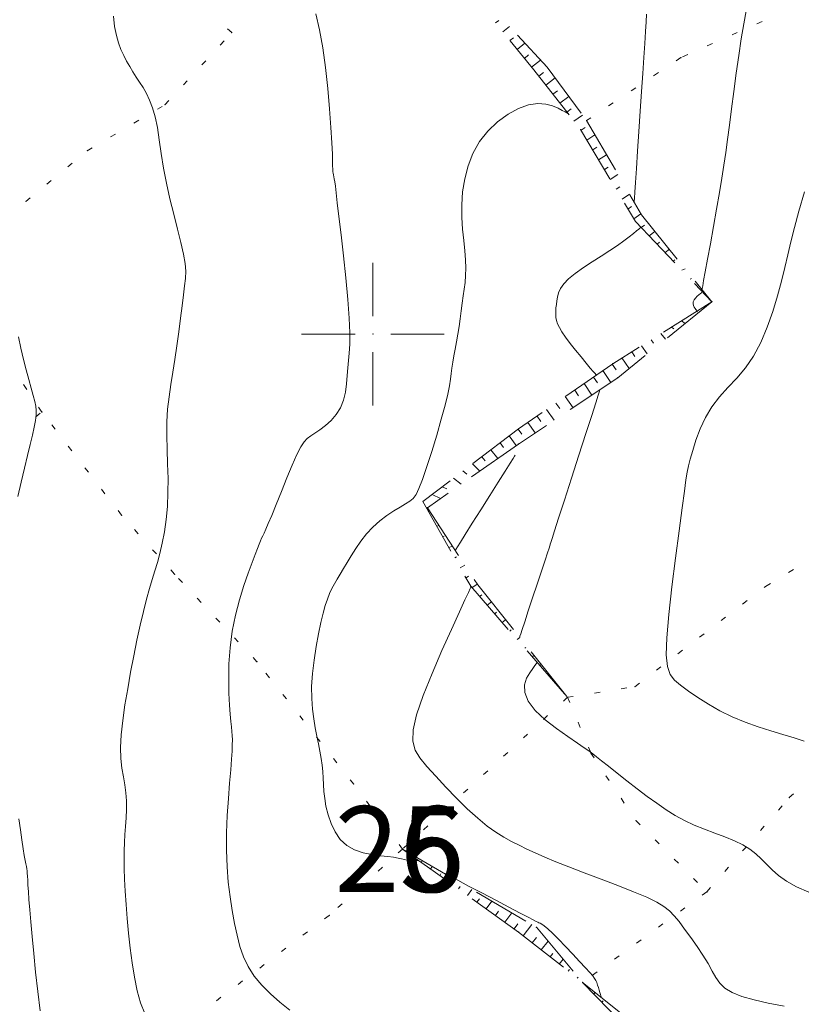
# Model space of a CAD drawing. Units: millimetres. Extents: x 543999 to 546322, y 4537859 to 4541033.
# Drawn here: x 545938 to 546075, y 4540383 to 4540555 of the extents above; entities that cross this region are included whole.
import ezdxf

# ---------------------------------------------------------------- set-up
doc = ezdxf.new("R2010")
doc.units = ezdxf.units.MM
for name, color, linetype, lineweight in [('EGRI_10M', 91, 'Continuous', 0), ('EGRI_2M', 150, 'Continuous', 0), ('HZ_SEV', 3, 'Continuous', 0), ('HZ_SEVALT', 2, 'Continuous', 0), ('HZ_SEVUST', 4, 'Continuous', 0), ('HZ_SINIR', 3, 'Continuous', 0), ('PAF_GRID', 2, 'Continuous', 0)]:
    doc.layers.add(name, color=color, linetype=linetype, lineweight=lineweight)
doc.styles.get("Standard").update_dxf_attribs({"font": 'times.ttf'})

# ---------------------------------------------------------------- blocks, each defined once
blk = doc.blocks.new('240')
at = {"layer": 'PAF_GRID', "lineweight": 0}
for p, q in [((0, 2.5, 70.953), (0, 0.625, 70.953)), ((-2.5, 0, 70.953), (-0.625, 0, 70.953)), ((0.625, 0, 70.953), (2.5, 0, 70.953)), ((0, -0.625, 70.953), (0, -2.5, 70.953))]:
    blk.add_line(p, q, dxfattribs=at)
blk.add_point((0, 0, 70.953), dxfattribs=at)

msp = doc.modelspace()

# ---------------------------------------------------------------- linework, layer by layer
at = {"layer": 'EGRI_10M', "lineweight": 0, "elevation": 90}
for points in [[(546034.16, 4540538.6), (546034.15, 4540538.6), (546034.09, 4540538.63), (546033.93, 4540538.72), (546033.63, 4540538.88), (546033.13, 4540539.15), (546032.4, 4540539.54), (546031.43, 4540539.94), (546030.24, 4540540.25), (546028.85, 4540540.35), (546027.25, 4540540.14), (546025.49, 4540539.52), (546023.65, 4540538.52), (546021.83, 4540537.18), (546020.13, 4540535.55), (546018.67, 4540533.69), (546017.51, 4540531.64), (546016.66, 4540529.45), (546016.07, 4540527.19), (546015.71, 4540524.89), (546015.56, 4540522.63), (546015.58, 4540520.44), (546015.7, 4540518.36), (546015.89, 4540516.41), (546016.08, 4540514.61), (546016.22, 4540512.99), (546016.27, 4540511.56), (546016.23, 4540510.26), (546016.13, 4540509.06), (546015.99, 4540507.88), (546015.82, 4540506.68), (546015.65, 4540505.4), (546015.47, 4540504.07), (546015.29, 4540502.71), (546015.09, 4540501.33), (546014.87, 4540499.98), (546014.64, 4540498.66), (546014.41, 4540497.4), (546014.19, 4540496.2), (546013.99, 4540495.08), (546013.83, 4540494.06), (546013.71, 4540493.11), (546013.58, 4540492.12), (546013.4, 4540490.96), (546013.11, 4540489.48), (546012.64, 4540487.56), (546011.98, 4540485.11), (546011.17, 4540482.33), (546010.29, 4540479.48), (546009.43, 4540476.81), (546008.67, 4540474.59), (546008.06, 4540472.99), (546007.55, 4540471.93), (546007.04, 4540471.24), (546006.47, 4540470.76), (546005.73, 4540470.3), (546004.78, 4540469.75), (546003.66, 4540469.07), (546002.44, 4540468.25), (546001.2, 4540467.31), (546000, 4540466.24), (545998.9, 4540465.04), (545997.92, 4540463.77), (545997.03, 4540462.48), (545996.23, 4540461.22), (545995.51, 4540460.04), (545994.86, 4540458.98), (545994.27, 4540458.02), (545993.74, 4540457.14), (545993.26, 4540456.29), (545992.82, 4540455.46), (545992.42, 4540454.59), (545992.04, 4540453.64), (545991.68, 4540452.52), (545991.3, 4540451.17), (545990.91, 4540449.53), (545990.49, 4540447.55), (545990.08, 4540445.32), (545989.72, 4540442.96), (545989.44, 4540440.59), (545989.29, 4540438.32), (545989.3, 4540436.24), (545989.43, 4540434.37), (545989.65, 4540432.66), (545989.93, 4540431.09), (545990.22, 4540429.64), (545990.5, 4540428.28), (545990.75, 4540426.99), (545990.96, 4540425.76), (545991.13, 4540424.58), (545991.25, 4540423.44), (545991.32, 4540422.31), (545991.37, 4540421.17), (545991.44, 4540419.98), (545991.57, 4540418.73), (545991.8, 4540417.37), (545992.16, 4540415.89), (545992.68, 4540414.37), (545993.39, 4540412.9), (545994.3, 4540411.58), (545995.44, 4540410.5), (545996.81, 4540409.73), (545998.32, 4540409.22), (545999.86, 4540408.91), (546001.33, 4540408.73), (546002.62, 4540408.59), (546003.63, 4540408.46), (546004.42, 4540408.31), (546005.02, 4540408.18), (546005.51, 4540408.06), (546005.94, 4540407.96), (546006.35, 4540407.9), (546006.75, 4540407.86), (546007.11, 4540407.85), (546007.42, 4540407.85), (546007.67, 4540407.86), (546007.83, 4540407.86), (546007.94, 4540407.87), (546007.99, 4540407.87), (546008.01, 4540407.87), (546008.01, 4540407.87)], [(546012.12, 4540405.84), (546012.15, 4540405.83), (546012.3, 4540405.75), (546012.71, 4540405.53), (546013.51, 4540405.11), (546014.84, 4540404.42), (546016.75, 4540403.41), (546019.05, 4540402.2), (546021.49, 4540400.92), (546023.82, 4540399.69), (546025.77, 4540398.67), (546027.16, 4540397.95), (546028.05, 4540397.49), (546028.57, 4540397.22), (546028.86, 4540397.08), (546029.06, 4540397), (546029.27, 4540396.91), (546029.56, 4540396.75), (546029.99, 4540396.45), (546030.59, 4540395.95), (546031.41, 4540395.18), (546032.48, 4540394.11), (546033.71, 4540392.85), (546034.98, 4540391.51), (546036.18, 4540390.22), (546037.2, 4540389.11), (546037.95, 4540388.28), (546038.47, 4540387.68), (546038.8, 4540387.24), (546039.02, 4540386.88), (546039.18, 4540386.51), (546039.33, 4540386.09), (546039.48, 4540385.63), (546039.61, 4540385.18), (546039.73, 4540384.76), (546039.82, 4540384.42), (546039.89, 4540384.18), (546039.93, 4540384.04), (546039.95, 4540383.97), (546039.95, 4540383.94), (546039.96, 4540383.94)]]:
    msp.add_lwpolyline(points, dxfattribs=at)
at = {"layer": 'EGRI_2M', "lineweight": 0}
for points, elevation in [([(545990.05, 4540556.03), (545990.68, 4540553.25), (545991.25, 4540550.12), (545991.73, 4540546.64), (545992.12, 4540542.98), (545992.43, 4540539.41), (545992.66, 4540536.16), (545992.82, 4540533.47), (545992.91, 4540531.52), (545992.95, 4540530.22), (545992.96, 4540529.4), (545992.97, 4540528.93), (545992.97, 4540528.64), (545993, 4540528.39), (545993.04, 4540528.15), (545993.1, 4540527.88), (545993.17, 4540527.56), (545993.25, 4540527.16), (545993.33, 4540526.65), (545993.44, 4540525.88), (545993.58, 4540524.71), (545993.78, 4540523), (545994.06, 4540520.59), (545994.43, 4540517.41), (545994.85, 4540513.72), (545995.26, 4540509.84), (545995.61, 4540506.09), (545995.86, 4540502.81), (545995.97, 4540500.23), (545995.96, 4540498.25), (545995.87, 4540496.7), (545995.75, 4540495.38), (545995.62, 4540494.12), (545995.52, 4540492.76), (545995.4, 4540491.32), (545995.21, 4540489.87), (545994.88, 4540488.45), (545994.35, 4540487.12), (545993.6, 4540485.93), (545992.68, 4540484.89), (545991.69, 4540484), (545990.71, 4540483.26), (545989.83, 4540482.67), (545989.12, 4540482.21), (545988.53, 4540481.75), (545987.98, 4540481.15), (545987.4, 4540480.26), (545986.72, 4540478.92), (545985.89, 4540477.06), (545984.96, 4540474.83), (545984, 4540472.47), (545983.09, 4540470.21), (545982.31, 4540468.28), (545981.71, 4540466.85), (545981.28, 4540465.85), (545980.96, 4540465.18), (545980.72, 4540464.7), (545980.52, 4540464.29), (545980.33, 4540463.84), (545980.1, 4540463.26), (545979.8, 4540462.49), (545979.4, 4540461.43), (545978.87, 4540460.01), (545978.19, 4540458.19), (545977.43, 4540456), (545976.65, 4540453.52), (545975.94, 4540450.83), (545975.37, 4540448.01), (545975.01, 4540445.12), (545974.82, 4540442.28), (545974.78, 4540439.59), (545974.82, 4540437.16), (545974.92, 4540435.09), (545975.03, 4540433.47), (545975.14, 4540432.23), (545975.25, 4540431.26), (545975.33, 4540430.46), (545975.4, 4540429.74), (545975.42, 4540428.99), (545975.41, 4540428.12), (545975.36, 4540427.02), (545975.27, 4540425.6), (545975.12, 4540423.76), (545974.93, 4540421.44), (545974.72, 4540418.73), (545974.53, 4540415.78), (545974.41, 4540412.72), (545974.39, 4540409.69), (545974.49, 4540406.8), (545974.71, 4540404.08), (545975.01, 4540401.52), (545975.39, 4540399.12), (545975.8, 4540396.88), (545976.23, 4540394.8), (545976.74, 4540392.86), (545977.37, 4540391.04), (545978.19, 4540389.31), (545979.23, 4540387.67), (545980.55, 4540386.09), (545982.08, 4540384.56), (545983.75, 4540383.1), (545985.49, 4540381.68)], 92), ([(546045.72, 4540523.06), (546045.73, 4540523.09), (546045.74, 4540523.28), (546045.77, 4540523.81), (546045.84, 4540524.84), (546045.96, 4540526.53), (546046.12, 4540528.99), (546046.32, 4540532.04), (546046.55, 4540535.46), (546046.79, 4540539.01), (546047.02, 4540542.46), (546047.22, 4540545.62), (546047.41, 4540548.42), (546047.56, 4540550.87), (546047.7, 4540552.95), (546047.81, 4540554.65), (546047.89, 4540556)], 88), ([(546065.33, 4540556.61), (546064.89, 4540554.3), (546064.46, 4540551.69), (546064.03, 4540548.77), (546063.59, 4540545.66), (546063.17, 4540542.49), (546062.76, 4540539.41), (546062.39, 4540536.58), (546062.06, 4540534.08), (546061.74, 4540531.8), (546061.41, 4540529.6), (546061.05, 4540527.31), (546060.63, 4540524.77), (546060.13, 4540521.88), (546059.59, 4540518.83), (546059.05, 4540515.83), (546058.56, 4540513.11), (546058.16, 4540510.91), (546057.88, 4540509.39), (546057.71, 4540508.47), (546057.63, 4540508), (546057.59, 4540507.83), (546057.59, 4540507.8)], 86), ([(545960.11, 4540381.1), (545959.36, 4540382.96), (545958.75, 4540385.1), (545958.27, 4540387.45), (545957.88, 4540389.96), (545957.55, 4540392.55), (545957.27, 4540395.16), (545957.02, 4540397.73), (545956.82, 4540400.2), (545956.66, 4540402.52), (545956.54, 4540404.62), (545956.48, 4540406.46), (545956.46, 4540408.1), (545956.48, 4540409.59), (545956.53, 4540411.01), (545956.61, 4540412.42), (545956.72, 4540413.86), (545956.81, 4540415.34), (545956.87, 4540416.83), (545956.87, 4540418.3), (545956.79, 4540419.73), (545956.6, 4540421.12), (545956.35, 4540422.52), (545956.1, 4540424.03), (545955.92, 4540425.71), (545955.87, 4540427.64), (545955.98, 4540429.89), (545956.25, 4540432.41), (545956.63, 4540435.12), (545957.1, 4540437.95), (545957.62, 4540440.83), (545958.17, 4540443.69), (545958.72, 4540446.46), (545959.28, 4540449.08), (545959.84, 4540451.49), (545960.38, 4540453.63), (545960.9, 4540455.46), (545961.39, 4540457.07), (545961.87, 4540458.56), (545962.32, 4540460.05), (545962.75, 4540461.64), (545963.16, 4540463.43), (545963.52, 4540465.41), (545963.82, 4540467.56), (545964.04, 4540469.85), (545964.15, 4540472.26), (545964.16, 4540474.75), (545964.09, 4540477.28), (545964, 4540479.81), (545963.93, 4540482.29), (545963.95, 4540484.66), (545964.09, 4540486.9), (545964.34, 4540489.05), (545964.65, 4540491.18), (545965, 4540493.34), (545965.37, 4540495.59), (545965.71, 4540497.98), (545966.04, 4540500.41), (545966.33, 4540502.77), (545966.61, 4540504.96), (545966.85, 4540506.87), (545967.06, 4540508.43), (545967.21, 4540509.75), (545967.25, 4540511.02), (545967.15, 4540512.38), (545966.89, 4540514.02), (545966.42, 4540516.04), (545965.82, 4540518.39), (545965.15, 4540520.97), (545964.47, 4540523.67), (545963.87, 4540526.4), (545963.38, 4540529.07), (545962.98, 4540531.61), (545962.63, 4540533.98), (545962.29, 4540536.14), (545961.91, 4540538.03), (545961.45, 4540539.62), (545960.94, 4540540.97), (545960.37, 4540542.12), (545959.78, 4540543.14), (545959.18, 4540544.08), (545958.59, 4540544.99), (545958.01, 4540545.91), (545957.45, 4540546.83), (545956.92, 4540547.78), (545956.4, 4540548.77), (545955.93, 4540549.82), (545955.5, 4540550.97), (545955.12, 4540552.29), (545954.82, 4540553.84), (545954.61, 4540555.66)], 94), ([(546075.52, 4540524.92), (546074.54, 4540521.53), (546073.75, 4540518.64), (546073.13, 4540516.14), (546072.59, 4540513.86), (546072.07, 4540511.64), (546071.5, 4540509.3), (546070.81, 4540506.71), (546069.98, 4540503.97), (546069.02, 4540501.21), (546067.9, 4540498.56), (546066.62, 4540496.15), (546065.19, 4540494.09), (546063.67, 4540492.29), (546062.13, 4540490.64), (546060.66, 4540489.01), (546059.33, 4540487.29), (546058.2, 4540485.39), (546057.27, 4540483.41), (546056.53, 4540481.46), (546055.96, 4540479.66), (546055.53, 4540478.15), (546055.23, 4540476.97), (546055, 4540475.86), (546054.78, 4540474.49), (546054.51, 4540472.52), (546054.12, 4540469.62), (546053.58, 4540465.6), (546052.95, 4540460.81), (546052.33, 4540455.76), (546051.79, 4540450.93), (546051.44, 4540446.84), (546051.35, 4540443.85), (546051.54, 4540441.81), (546052.01, 4540440.43), (546052.78, 4540439.44), (546053.84, 4540438.55), (546055.21, 4540437.53), (546056.85, 4540436.41), (546058.7, 4540435.23), (546060.73, 4540434.07), (546062.88, 4540433), (546065.13, 4540432.07), (546067.39, 4540431.26), (546069.62, 4540430.55), (546071.75, 4540429.92), (546073.71, 4540429.33), (546075.46, 4540428.76)], 84), ([(546039.09, 4540492.83), (546039.08, 4540492.84), (546039.03, 4540492.91), (546038.87, 4540493.1), (546038.56, 4540493.47), (546038.05, 4540494.07), (546037.31, 4540494.95), (546036.42, 4540496.03), (546035.46, 4540497.21), (546034.52, 4540498.39), (546033.71, 4540499.48), (546033.08, 4540500.39), (546032.63, 4540501.15), (546032.33, 4540501.8), (546032.14, 4540502.38), (546032.04, 4540502.92), (546032, 4540503.46), (546032, 4540504.02), (546032.04, 4540504.6), (546032.11, 4540505.2), (546032.2, 4540505.83), (546032.31, 4540506.5), (546032.5, 4540507.22), (546032.84, 4540507.98), (546033.4, 4540508.8), (546034.24, 4540509.69), (546035.41, 4540510.64), (546036.83, 4540511.64), (546038.38, 4540512.66), (546039.96, 4540513.66), (546041.46, 4540514.62), (546042.78, 4540515.52), (546043.9, 4540516.32), (546044.83, 4540517.03), (546045.58, 4540517.62), (546046.13, 4540518.07), (546046.51, 4540518.37), (546046.74, 4540518.56), (546046.86, 4540518.66), (546046.9, 4540518.69), (546046.91, 4540518.7)], 88), ([(546057.67, 4540507.4), (546057.67, 4540507.4), (546057.65, 4540507.38), (546057.59, 4540507.33), (546057.48, 4540507.25), (546057.31, 4540507.1), (546057.05, 4540506.89), (546056.76, 4540506.63), (546056.47, 4540506.32), (546056.22, 4540505.99), (546056.06, 4540505.66), (546056.03, 4540505.33), (546056.1, 4540505.01), (546056.23, 4540504.73), (546056.38, 4540504.49), (546056.53, 4540504.3), (546056.63, 4540504.17), (546056.69, 4540504.1), (546056.72, 4540504.05), (546056.73, 4540504.04), (546056.73, 4540504.04)], 86), ([(545938, 4540499.55), (545938.43, 4540497.53), (545938.89, 4540495.58), (545939.35, 4540493.73), (545939.8, 4540492.04), (545940.21, 4540490.53), (545940.56, 4540489.26), (545940.83, 4540488.24), (545941.01, 4540487.4), (545941.1, 4540486.62), (545941.09, 4540485.82), (545940.98, 4540484.88), (545940.76, 4540483.72), (545940.45, 4540482.31), (545940.05, 4540480.66), (545939.58, 4540478.74), (545939.04, 4540476.55), (545938.46, 4540474.12), (545937.86, 4540471.58)], 96), ([(546039.73, 4540490.29), (546039.72, 4540490.25), (546039.64, 4540490), (546039.42, 4540489.32), (546038.99, 4540487.99), (546038.29, 4540485.79), (546037.27, 4540482.63), (546036.04, 4540478.81), (546034.74, 4540474.78), (546033.51, 4540470.96), (546032.49, 4540467.79), (546031.78, 4540465.58), (546031.35, 4540464.23), (546031.13, 4540463.53), (546031.04, 4540463.26), (546031.03, 4540463.21), (546031.02, 4540463.19), (546031.02, 4540463.18), (546031.02, 4540463.17), (546031.02, 4540463.16), (546031.02, 4540463.16), (546031.01, 4540463.13), (546030.95, 4540462.97), (546030.82, 4540462.56), (546030.55, 4540461.75), (546030.12, 4540460.44), (546029.49, 4540458.54), (546028.74, 4540456.25), (546027.94, 4540453.84), (546027.19, 4540451.55), (546026.57, 4540449.65), (546026.13, 4540448.34), (546025.87, 4540447.54), (546025.74, 4540447.13), (546025.69, 4540446.98), (546025.68, 4540446.96)], 86), ([(546024.92, 4540478.82), (546024.9, 4540478.8), (546024.81, 4540478.64), (546024.54, 4540478.22), (546024.02, 4540477.4), (546023.17, 4540476.04), (546021.94, 4540474.09), (546020.45, 4540471.74), (546018.88, 4540469.25), (546017.4, 4540466.9), (546016.17, 4540464.94), (546015.31, 4540463.59), (546014.79, 4540462.77), (546014.53, 4540462.34), (546014.43, 4540462.19), (546014.42, 4540462.17)], 88), ([(546017.19, 4540455.79), (546017.19, 4540455.79), (546017.19, 4540455.79), (546017.18, 4540455.79), (546017.18, 4540455.78), (546017.18, 4540455.78), (546017.15, 4540455.73), (546017.03, 4540455.48), (546016.72, 4540454.81), (546016.12, 4540453.51), (546015.14, 4540451.39), (546013.74, 4540448.33), (546012.07, 4540444.61), (546010.36, 4540440.62), (546008.82, 4540436.75), (546007.65, 4540433.37), (546007.04, 4540430.76), (546006.97, 4540428.79), (546007.39, 4540427.22), (546008.23, 4540425.83), (546009.46, 4540424.36), (546010.99, 4540422.64), (546012.75, 4540420.74), (546014.63, 4540418.8), (546016.53, 4540416.93), (546018.34, 4540415.27), (546020, 4540413.92), (546021.51, 4540412.83), (546022.92, 4540411.95), (546024.27, 4540411.21), (546025.6, 4540410.54), (546026.96, 4540409.88), (546028.42, 4540409.2), (546030.08, 4540408.47), (546032.02, 4540407.66), (546034.31, 4540406.75), (546037, 4540405.71), (546039.92, 4540404.61), (546042.86, 4540403.49), (546045.59, 4540402.41), (546047.91, 4540401.44), (546049.66, 4540400.61), (546050.93, 4540399.85), (546051.91, 4540399.09), (546052.73, 4540398.22), (546053.57, 4540397.18), (546054.55, 4540395.89), (546055.62, 4540394.42), (546056.72, 4540392.86), (546057.75, 4540391.31), (546058.65, 4540389.84), (546059.36, 4540388.53), (546060, 4540387.39), (546060.7, 4540386.39), (546061.61, 4540385.52), (546062.86, 4540384.77), (546064.56, 4540384.1), (546066.69, 4540383.5), (546069.17, 4540382.94), (546071.94, 4540382.37)], 88), ([(546076.28, 4540402.33), (546074.12, 4540403.27), (546072.39, 4540404.25), (546071, 4540405.26), (546069.86, 4540406.26), (546068.88, 4540407.23), (546067.96, 4540408.16), (546067.02, 4540409.04), (546065.98, 4540409.87), (546064.76, 4540410.64), (546063.28, 4540411.34), (546061.61, 4540412.01), (546059.82, 4540412.67), (546058, 4540413.35), (546056.21, 4540414.08), (546054.52, 4540414.89), (546052.9, 4540415.78), (546051.3, 4540416.78), (546049.69, 4540417.89), (546048.01, 4540419.11), (546046.24, 4540420.45), (546044.45, 4540421.84), (546042.76, 4540423.17), (546041.25, 4540424.37), (546040.03, 4540425.35), (546039.15, 4540426.04), (546038.47, 4540426.57), (546037.81, 4540427.05), (546036.98, 4540427.62), (546035.78, 4540428.43), (546034.11, 4540429.56), (546032.16, 4540430.96), (546030.17, 4540432.53), (546028.42, 4540434.16), (546027.16, 4540435.77), (546026.57, 4540437.27), (546026.55, 4540438.62), (546026.9, 4540439.78), (546027.44, 4540440.75), (546027.97, 4540441.5), (546028.36, 4540442), (546028.59, 4540442.31), (546028.71, 4540442.47), (546028.75, 4540442.53), (546028.76, 4540442.54)], 86), ([(545938.08, 4540415.2), (545938.35, 4540413.28), (545938.59, 4540411.48), (545938.8, 4540409.94), (545938.99, 4540408.76), (545939.15, 4540407.9), (545939.28, 4540407.28), (545939.38, 4540406.81), (545939.46, 4540406.43), (545939.51, 4540406.07), (545939.54, 4540405.65), (545939.57, 4540405.14), (545939.6, 4540404.47), (545939.65, 4540403.59), (545939.73, 4540402.46), (545939.83, 4540401.03), (545939.98, 4540399.26), (545940.16, 4540397.13), (545940.39, 4540394.58), (545940.67, 4540391.62), (545940.99, 4540388.37), (545941.36, 4540384.98), (545941.78, 4540381.59)], 96)]:
    msp.add_lwpolyline(points, dxfattribs=dict(at, elevation=elevation))
at = {"layer": 'HZ_SEV', "lineweight": 0}
for p, q in [((546022.02, 4540554.88), (546021.45, 4540554.48)), ((546022.72, 4540552.92), (546023.91, 4540553.84)), ((546024.63, 4540551.87), (546023.99, 4540551.37)), ((546025.25, 4540549.82), (546026.62, 4540550.91)), ((546027.25, 4540548.86), (546026.52, 4540548.27)), ((546027.78, 4540546.72), (546029.34, 4540547.96)), ((546029.85, 4540545.81), (546029.02, 4540545.16)), ((546030.26, 4540543.58), (546031.88, 4540544.85)), ((546032.29, 4540542.61), (546031.49, 4540542)), ((546032.72, 4540540.43), (546034.28, 4540541.6)), ((546034.72, 4540539.41), (546033.96, 4540538.85)), ((546035.19, 4540537.27), (546036.71, 4540538.32)), ((546037.12, 4540536.17), (546036.42, 4540535.68)), ((546037.44, 4540533.96), (546038.86, 4540534.89)), ((546039.17, 4540532.7), (546038.47, 4540532.24)), ((546039.49, 4540530.52), (546040.87, 4540531.41)), ((546041.2, 4540529.24), (546040.52, 4540528.8)), ((546041.54, 4540527.08), (546042.88, 4540527.96)), ((546043.22, 4540525.8), (546042.57, 4540525.36)), ((546043.6, 4540523.64), (546044.88, 4540524.51)), ((546045.25, 4540522.36), (546044.63, 4540521.9)), ((546045.66, 4540520.18), (546046.88, 4540521.07)), ((546047.53, 4540519.08), (546046.97, 4540518.64)), ((546048.35, 4540517.18), (546049.36, 4540517.97)), ((546050.18, 4540516.07), (546049.74, 4540515.73)), ((546051.12, 4540514.27), (546051.88, 4540514.85)), ((546052.86, 4540513.01), (546052.53, 4540512.79)), ((546054.05, 4540511.2), (546054.64, 4540511.45)), ((546055.73, 4540509.74), (546055.52, 4540509.65)), ((546057.81, 4540507.25), (546058.02, 4540507.27)), ((546056.81, 4540503.88), (546056.61, 4540503.96)), ((546052.64, 4540500.91), (546052.25, 4540501.24)), ((546054.03, 4540502.35), (546054.62, 4540501.86)), ((546050.41, 4540500.09), (546051.23, 4540499.13)), ((546046.99, 4540497.95), (546048, 4540496.53)), ((546049.12, 4540498.4), (546048.69, 4540499.01)), ((546043.59, 4540495.83), (546044.82, 4540493.97)), ((546045.84, 4540496.06), (546045.29, 4540496.89)), ((546042.58, 4540493.74), (546041.9, 4540494.77)), ((546039.3, 4540491.48), (546038.61, 4540492.49)), ((546040.25, 4540493.63), (546041.63, 4540491.56)), ((546036.96, 4540491.36), (546038.32, 4540489.35)), ((546033.67, 4540489.08), (546035.02, 4540487.13)), ((546036, 4540489.23), (546035.32, 4540490.22)), ((546032.7, 4540486.99), (546032.02, 4540487.95)), ((546029.39, 4540484.74), (546028.73, 4540485.67)), ((546030.38, 4540486.81), (546031.71, 4540484.92)), ((546027.09, 4540484.53), (546028.4, 4540482.71)), ((546023.85, 4540482.19), (546025.1, 4540480.49)), ((546026.09, 4540482.5), (546025.44, 4540483.4)), ((546022.86, 4540480.16), (546022.25, 4540480.98)), ((546019.65, 4540477.82), (546019.06, 4540478.55)), ((546020.66, 4540479.76), (546021.88, 4540478.24)), ((546017.45, 4540477.33), (546018.7, 4540476.01)), ((546016.47, 4540475.5), (546015.77, 4540476.06)), ((546012.93, 4540472.92), (546012.14, 4540473.3)), ((546014.13, 4540474.81), (546015.46, 4540473.75)), ((546010.35, 4540471.94), (546011.84, 4540471.22)), ((546009.83, 4540469.04), (546009.71, 4540469.06)), ((546011.19, 4540466.42), (546011.6, 4540466.49)), ((546012.5, 4540464.62), (546012.22, 4540464.57)), ((546013.3, 4540462.65), (546013.93, 4540462.91)), ((546014.66, 4540461.05), (546014.32, 4540460.85)), ((546015.3, 4540459.11), (546016.1, 4540459.58)), ((546016.73, 4540457.63), (546016.3, 4540457.33)), ((546017.34, 4540455.61), (546018.26, 4540456.26)), ((546019.08, 4540454.39), (546018.68, 4540454.08)), ((546019.99, 4540452.57), (546020.74, 4540453.14)), ((546021.65, 4540451.32), (546021.32, 4540451.06)), ((546022.63, 4540449.55), (546023.23, 4540450.03)), ((546024.21, 4540448.26), (546023.95, 4540448.04)), ((546025.27, 4540446.54), (546025.72, 4540446.91)), ((546026.77, 4540445.19), (546026.58, 4540445.03)), ((546027.9, 4540443.52), (546028.21, 4540443.79)), ((546029.34, 4540442.12), (546029.22, 4540442.02)), ((546030.53, 4540440.51), (546030.71, 4540440.66)), ((546031.9, 4540439.05), (546031.85, 4540439)), ((546033.16, 4540437.5), (546033.21, 4540437.54)), ((546005.19, 4540409.88), (546005.19, 4540409.88)), ((546006.82, 4540408.72), (546006.93, 4540408.87)), ((546008.56, 4540407.71), (546008.45, 4540407.56)), ((546010.07, 4540406.39), (546010.4, 4540406.85)), ((546011.92, 4540405.53), (546011.7, 4540405.23)), ((546013.33, 4540404.07), (546013.87, 4540404.82)), ((546015.28, 4540403.36), (546014.96, 4540402.9)), ((546016.58, 4540401.74), (546017.34, 4540402.8)), ((546018.65, 4540401.18), (546018.21, 4540400.58)), ((546019.84, 4540399.41), (546020.82, 4540400.77)), ((546022.01, 4540399), (546021.46, 4540398.25)), ((546023.09, 4540397.09), (546024.3, 4540398.74)), ((546025.39, 4540396.82), (546024.72, 4540395.92)), ((546026.32, 4540394.72), (546027.8, 4540396.7)), ((546028.62, 4540394.42), (546027.89, 4540393.48)), ((546029.46, 4540392.25), (546030.66, 4540393.79)), ((546031.51, 4540391.6), (546031.04, 4540391.01)), ((546032.61, 4540389.77), (546033.32, 4540390.6)), ((546034.4, 4540388.79), (546034.18, 4540388.53)), ((546035.76, 4540387.29), (546035.93, 4540387.48)), ((546037.3, 4540386.01), (546037.27, 4540385.97)), ((546038.67, 4540384.53), (546038.9, 4540384.78)), ((546040.27, 4540383.3), (546040.06, 4540383.09))]:
    msp.add_line(p, q, dxfattribs=at)
at = {"layer": 'HZ_SEVALT', "lineweight": 0}
for p, q in [((546025.28, 4540552.35, 85.08), (546030.5, 4540546.71, 85.08)), ((546030.5, 4540546.71, 85.08), (546036.45, 4540538.67, 85.08)), ((546037.41, 4540537.38, 85.08), (546042.43, 4540528.73, 85.08)), ((546044.94, 4540524.41, 85.08), (546046.98, 4540520.9, 85.08)), ((546046.98, 4540520.9, 85.08), (546053.27, 4540513.13, 85.08)), ((546056.42, 4540509.25, 85.08), (546059.33, 4540505.66, 85.08)), ((546059.33, 4540505.66, 85.08), (546051.54, 4540499.38, 85.08)), ((546047.65, 4540496.24, 85.08), (546042.84, 4540492.37, 85.08)), ((546042.84, 4540492.37, 85.08), (546034.53, 4540486.81, 85.08)), ((546030.37, 4540484.03, 85.08), (546025.48, 4540480.75, 85.08)), ((546025.48, 4540480.75, 85.08), (546017.28, 4540475.02, 85.08)), ((546013.18, 4540472.16, 85.08), (546009.56, 4540469.63, 85.08)), ((546009.56, 4540469.63, 85.08), (546015.01, 4540461.25, 85.08)), ((546017.74, 4540457.06, 85.08), (546018.34, 4540456.14, 85.08)), ((546018.34, 4540456.14, 85.08), (546024.59, 4540448.32, 85.08)), ((546027.71, 4540444.42, 85.08), (546033.95, 4540436.61, 85.08)), ((546005.19, 4540409.88, 90.33), (546013.83, 4540404.84, 90.33)), ((546018.15, 4540402.33, 90.33), (546026.79, 4540397.29, 90.33)), ((546028.63, 4540396.21, 90.33), (546035.04, 4540388.54, 90.33)), ((546036.7, 4540386.55, 90.33), (546044.49, 4540380.28, 90.33))]:
    msp.add_line(p, q, dxfattribs=at)
for p in [(546030.5, 4540546.71, 89.1), (546030.5, 4540546.71, 89.1), (546037.41, 4540537.38, 88.78), (546037.41, 4540537.38, 88.78), (546046.98, 4540520.9, 87.88), (546046.98, 4540520.9, 87.88), (546059.33, 4540505.66, 85.69), (546059.33, 4540505.66, 85.69), (546042.84, 4540492.37, 85.54), (546042.84, 4540492.37, 85.54), (546025.48, 4540480.75, 88.1), (546025.48, 4540480.75, 88.1), (546009.56, 4540469.63, 89.48), (546009.56, 4540469.63, 89.48), (546018.34, 4540456.14, 86.8), (546018.34, 4540456.14, 86.8), (546034.07, 4540436.45, 85.08), (546005.19, 4540409.88, 89.93), (546028.63, 4540396.21, 90.16), (546028.63, 4540396.21, 90.16), (546036.7, 4540386.55, 90.24), (546036.7, 4540386.55, 90.24)]:
    msp.add_point(p, dxfattribs=at)
at = {"layer": 'HZ_SEVUST', "lineweight": 0}
for p, q in [((546024.03, 4540551.31, 87.96), (546028.18, 4540546.23, 87.96)), ((546028.18, 4540546.23, 87.96), (546034.34, 4540538.36, 87.96)), ((546036.35, 4540535.79, 87.96), (546041.47, 4540527.2, 87.96)), ((546044.03, 4540522.9, 87.96), (546045.93, 4540519.73, 87.96)), ((546045.93, 4540519.73, 87.96), (546052.82, 4540512.48, 87.96)), ((546056.27, 4540508.86, 87.96), (546059.33, 4540505.66, 87.96)), ((546059.33, 4540505.66, 87.96), (546050.84, 4540500.36, 87.96)), ((546046.6, 4540497.71, 87.96), (546041.98, 4540494.82, 87.96)), ((546041.98, 4540494.82, 87.96), (546033.75, 4540489.14, 87.96)), ((546029.64, 4540486.3, 87.96), (546025.47, 4540483.42, 87.96)), ((546025.47, 4540483.42, 87.96), (546017.5, 4540477.37, 87.96)), ((546013.52, 4540474.35, 87.96), (546008.76, 4540470.73, 87.96)), ((546008.76, 4540470.73, 87.96), (546013.66, 4540462.02, 87.96)), ((546016.11, 4540457.66, 87.96), (546017.12, 4540455.87, 87.96)), ((546017.12, 4540455.87, 87.96), (546023.69, 4540448.34, 87.96)), ((546026.98, 4540444.57, 87.96), (546033.56, 4540437.04, 87.96)), ((546005.19, 4540409.88, 89.93), (546013.33, 4540404.07, 89.93)), ((546017.4, 4540401.16, 89.93), (546025.49, 4540395.37, 89.93)), ((546025.49, 4540395.37, 89.93), (546033.35, 4540389.19, 89.93)), ((546036.7, 4540386.55, 89.93), (546043.67, 4540379.38, 89.93))]:
    msp.add_line(p, q, dxfattribs=at)
for p in [(546028.18, 4540546.23, 88.94), (546028.18, 4540546.23, 88.94), (546036.35, 4540535.79, 88.06), (546036.35, 4540535.79, 88.06), (546045.93, 4540519.73, 87.17), (546045.93, 4540519.73, 87.17), (546059.33, 4540505.66, 87.05), (546059.33, 4540505.66, 87.05), (546041.98, 4540494.82, 88.19), (546041.98, 4540494.82, 88.19), (546025.47, 4540483.42, 88.61), (546025.47, 4540483.42, 88.61), (546008.76, 4540470.73, 88.42), (546008.76, 4540470.73, 88.42), (546017.12, 4540455.87, 88.42), (546017.12, 4540455.87, 88.42), (546034.07, 4540436.45, 87.96), (546005.19, 4540409.88, 90.33), (546025.49, 4540395.37, 90.24), (546025.49, 4540395.37, 90.24), (546036.7, 4540386.55, 90.24), (546036.7, 4540386.55, 90.24)]:
    msp.add_point(p, dxfattribs=at)
at = {"layer": 'HZ_SINIR', "lineweight": 0}
for p, q in [((546068.11, 4540554.72, 80.24), (546067.2, 4540554.32, 80.24)), ((545975.32, 4540552.77, 99.49), (545974.56, 4540553.42, 99.49)), ((546063.77, 4540552.79, 80.24), (546062.86, 4540552.39, 80.24)), ((545973.3, 4540550.59, 99.49), (545973.98, 4540551.32, 99.49)), ((546059.43, 4540550.86, 80.24), (546058.52, 4540550.46, 80.24)), ((545970.08, 4540547.11, 99.49), (545970.75, 4540547.84, 99.49)), ((546053.91, 4540548.41, 80.24), (546053.08, 4540547.85, 80.24)), ((546055.09, 4540548.93, 80.24), (546054.18, 4540548.53, 80.24)), ((546049.96, 4540545.77, 80.24), (546049.13, 4540545.21, 80.24)), ((545966.85, 4540543.62, 99.49), (545967.53, 4540544.35, 99.49)), ((546046.02, 4540543.13, 80.24), (546045.18, 4540542.57, 80.24)), ((545963.62, 4540540.14, 99.49), (545964.3, 4540540.87, 99.49)), ((546042.07, 4540540.49, 80.24), (546041.24, 4540539.93, 80.24)), ((545962.29, 4540539.35, 99.49), (545963.15, 4540539.86, 99.49)), ((545958.2, 4540536.93, 99.49), (545959.06, 4540537.44, 99.49)), ((546038.12, 4540537.85, 80.24), (546037.41, 4540537.38, 80.24)), ((545954.12, 4540534.52, 99.49), (545954.98, 4540535.02, 99.49)), ((545950.03, 4540532.1, 99.49), (545950.89, 4540532.61, 99.49)), ((545946.61, 4540529.28, 99.49), (545947.39, 4540529.91, 99.49)), ((545942.95, 4540526.25, 99.49), (545943.72, 4540526.89, 99.49)), ((545939.29, 4540523.22, 99.49), (545940.06, 4540523.86, 99.49)), ((545939.44, 4540490.32, 99.49), (545938.89, 4540491.16, 99.49)), ((545942.08, 4540486.37, 99.49), (545941.52, 4540487.2, 99.49)), ((545941.02, 4540485.55, 98.84), (545941.81, 4540486.16, 98.84)), ((545944.41, 4540483.35, 99.49), (545943.8, 4540484.15, 99.49)), ((545947.32, 4540479.6, 99.49), (545946.7, 4540480.39, 99.49)), ((545950.22, 4540475.84, 99.49), (545949.61, 4540476.63, 99.49)), ((545953.12, 4540472.08, 99.49), (545952.51, 4540472.87, 99.49)), ((545956.03, 4540468.32, 99.49), (545955.42, 4540469.11, 99.49)), ((545958.96, 4540465.06, 99.49), (545958.29, 4540465.81, 99.49)), ((545962.13, 4540461.53, 99.49), (545961.46, 4540462.27, 99.49)), ((545965.3, 4540457.99, 99.49), (545964.64, 4540458.74, 99.49)), ((546072.74, 4540458.31, 99.49), (546073.59, 4540458.83, 99.49)), ((545966.7, 4540456.51, 99.49), (545966.01, 4540457.24, 99.49)), ((546068.7, 4540455.81, 99.49), (546069.55, 4540456.34, 99.49)), ((546068.47, 4540455.64, 99.49), (546068.7, 4540455.81, 99.49)), ((545969.95, 4540453.05, 99.49), (545969.26, 4540453.78, 99.49)), ((546064.7, 4540452.75, 99.49), (546065.49, 4540453.36, 99.49)), ((545973.2, 4540449.59, 99.49), (545972.52, 4540450.32, 99.49)), ((546060.93, 4540449.86, 99.49), (546061.72, 4540450.47, 99.49)), ((546057.16, 4540446.97, 99.49), (546057.95, 4540447.58, 99.49)), ((545976.46, 4540446.13, 99.49), (545975.77, 4540446.86, 99.49)), ((546053.39, 4540444.08, 99.49), (546054.18, 4540444.69, 99.49)), ((545979.71, 4540442.67, 99.49), (545979.03, 4540443.4, 99.49)), ((545981.92, 4540439.87, 99.49), (545981.3, 4540440.66, 99.49)), ((546049.62, 4540441.19, 99.49), (546050.41, 4540441.8, 99.49)), ((546045.85, 4540438.3, 99.49), (546046.65, 4540438.91, 99.49)), ((546038.77, 4540437.19, 99.49), (546039.75, 4540437.34, 99.49)), ((546043.46, 4540437.92, 99.49), (546044.45, 4540438.08, 99.49)), ((545984.87, 4540436.15, 99.49), (545984.25, 4540436.93, 99.49)), ((546034.07, 4540436.45, 99.49), (546033.34, 4540435.78, 99.49)), ((546034.07, 4540436.45, 99.49), (546035.06, 4540436.61, 99.49)), ((546034.07, 4540436.45, 99.49), (546034.46, 4540435.53, 99.49)), ((545987.82, 4540432.42, 99.49), (545987.2, 4540433.21, 99.49)), ((546030.58, 4540433.24, 99.49), (546029.84, 4540432.56, 99.49)), ((546035.9, 4540432.07, 99.49), (546036.29, 4540431.15, 99.49)), ((545990.76, 4540428.7, 99.49), (545990.14, 4540429.48, 99.49)), ((546027.08, 4540430.02, 99.49), (546026.35, 4540429.34, 99.49)), ((546023.59, 4540426.8, 99.49), (546022.85, 4540426.13, 99.49)), ((546037.73, 4540427.69, 99.49), (546038.12, 4540426.76, 99.49)), ((546038.15, 4540426.67, 99.49), (546038.71, 4540425.84, 99.49)), ((545993.71, 4540424.97, 99.49), (545993.09, 4540425.76, 99.49)), ((546020.09, 4540423.59, 99.49), (546019.35, 4540422.91, 99.49)), ((545996.66, 4540421.25, 99.49), (545996.04, 4540422.03, 99.49)), ((546040.79, 4540422.72, 99.49), (546041.35, 4540421.89, 99.49)), ((546016.6, 4540420.37, 99.49), (546015.86, 4540419.7, 99.49)), ((545999.49, 4540417.48, 99.49), (545998.89, 4540418.28, 99.49)), ((546043.43, 4540418.77, 99.49), (546043.98, 4540417.94, 99.49)), ((546072.87, 4540418.89, 90.33), (546073.6, 4540419.58, 90.33)), ((546013.1, 4540417.16, 99.49), (546012.36, 4540416.48, 99.49)), ((546070.95, 4540416.7, 90.33), (546071.61, 4540417.45, 90.33)), ((546046.04, 4540414.86, 90.33), (546046.75, 4540414.15, 90.33)), ((546002.34, 4540413.68, 99.49), (546001.74, 4540414.48, 99.49)), ((546009.6, 4540413.94, 99.49), (546008.87, 4540413.26, 99.49)), ((546067.83, 4540413.12, 90.33), (546068.48, 4540413.87, 90.33)), ((546049.39, 4540411.49, 90.33), (546050.1, 4540410.78, 90.33)), ((546005.19, 4540409.88, 99.49), (546004.45, 4540409.21, 99.49)), ((546005.19, 4540409.88, 99.49), (546004.59, 4540410.68, 99.49)), ((546006.11, 4540410.72, 99.49), (546005.37, 4540410.05, 99.49)), ((546064.7, 4540409.55, 90.33), (546065.36, 4540410.3, 90.33)), ((546052.74, 4540408.12, 90.33), (546053.45, 4540407.41, 90.33)), ((546001.67, 4540406.7, 99.49), (546000.93, 4540406.03, 99.49)), ((546061.57, 4540405.97, 90.33), (546062.23, 4540406.72, 90.33)), ((546056.09, 4540404.75, 90.33), (546056.8, 4540404.05, 90.33)), ((545998.15, 4540403.51, 99.49), (545997.41, 4540402.84, 99.49)), ((546058.44, 4540402.4, 90.33), (546059.1, 4540403.15, 90.33)), ((546058.44, 4540402.4, 90.33), (546057.63, 4540401.81, 90.33)), ((545994.63, 4540400.32, 99.49), (545993.88, 4540399.65, 99.49)), ((546054.6, 4540399.6, 90.33), (546053.8, 4540399.01, 90.33)), ((545992.36, 4540398.27, 99.49), (545991.56, 4540397.67, 99.49)), ((546050.76, 4540396.8, 90.33), (546049.96, 4540396.21, 90.33)), ((545988.57, 4540395.41, 99.49), (545987.77, 4540394.8, 99.49)), ((546046.93, 4540394, 90.33), (546046.12, 4540393.41, 90.33)), ((545984.78, 4540392.54, 99.49), (545983.99, 4540391.93, 99.49)), ((546043.09, 4540391.21, 90.33), (546042.28, 4540390.62, 90.33)), ((545981, 4540389.67, 99.49), (545980.2, 4540389.07, 99.49)), ((546039.25, 4540388.41, 90.33), (546038.44, 4540387.82, 90.33)), ((545977.21, 4540386.8, 99.49), (545976.41, 4540386.2, 99.49)), ((545973.42, 4540383.94, 99.49), (545972.62, 4540383.33, 99.49))]:
    msp.add_line(p, q, dxfattribs=at)
for p in [(545975.32, 4540552.77, 93.37), (545975.32, 4540552.77, 93.37), (546053.91, 4540548.41, 87.45), (546053.91, 4540548.41, 87.45), (545963.62, 4540540.14, 93.94), (545963.62, 4540540.14, 93.94), (546037.41, 4540537.38, 88.78), (545950.03, 4540532.1, 95.4), (545950.03, 4540532.1, 95.4), (545939.29, 4540523.22, 95.64), (545939.29, 4540523.22, 95.64), (545942.08, 4540486.37, 95.96), (545942.08, 4540486.37, 95.96), (545942.08, 4540486.37, 95.96), (545956.03, 4540468.32, 95.13), (545956.03, 4540468.32, 95.13), (545965.3, 4540457.99, 93.59), (545965.3, 4540457.99, 93.59), (546068.7, 4540455.81, 82.71), (546068.7, 4540455.81, 82.71), (545979.71, 4540442.67, 91.08), (545979.71, 4540442.67, 91.08), (546045.85, 4540438.3, 84.31), (546045.85, 4540438.3, 84.31), (546034.07, 4540436.45, 85.08), (546034.07, 4540436.45, 87.26), (546034.07, 4540436.45, 85.08), (546038.15, 4540426.67, 86.02), (546038.15, 4540426.67, 86.02), (545996.66, 4540421.25, 89.35), (545996.66, 4540421.25, 89.35), (546072.87, 4540418.89, 85.63), (546072.87, 4540418.89, 85.63), (546046.04, 4540414.86, 86.68), (546046.04, 4540414.86, 86.68), (546005.19, 4540409.88, 89.93), (546005.19, 4540409.88, 89.93), (546005.19, 4540409.88, 89.93), (546058.44, 4540402.4, 88), (546058.44, 4540402.4, 88), (546058.44, 4540402.4, 88), (545992.36, 4540398.27, 90.58), (545992.36, 4540398.27, 90.58), (546036.7, 4540386.55, 90.24)]:
    msp.add_point(p, dxfattribs=at)

# ---------------------------------------------------------------- block references
at = {"layer": 'PAF_GRID', "lineweight": 0, "xscale": 5, "yscale": 5}
msp.add_blockref('240', (546000, 4540500), dxfattribs=at)

# ---------------------------------------------------------------- texts
at = {"layer": 'HZ_SEVALT', "lineweight": 0}
msp.add_text('26', height=15, dxfattribs=at).set_placement((545993.32, 4540402.38, 89.93))
at = {"layer": 'HZ_SEVUST', "lineweight": 0}
msp.add_text('25', height=15, dxfattribs=at).set_placement((545993.32, 4540402.38, 90.33))

doc.saveas('drawing.dxf')
